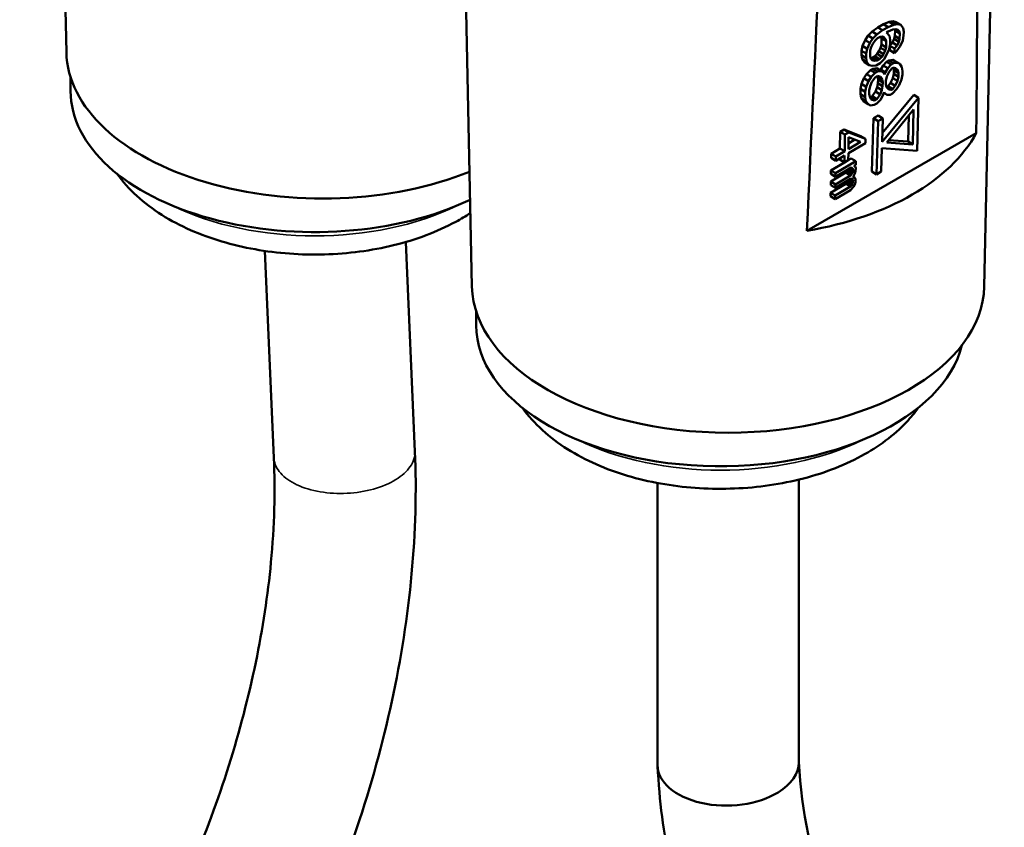
# Model space of a CAD drawing. Units: millimetres. Extents: x 2936 to 3536, y 1788 to 2451.
# Drawn here: x 3441 to 3486, y 1962 to 1999 of the extents above; entities that cross this region are included whole.
import ezdxf

# ---------------------------------------------------------------- set-up
doc = ezdxf.new("R2010")
doc.units = ezdxf.units.MM
doc.header["$LTSCALE"] = 5
doc.layers.add('Sichtbar (ISO)', color=7, linetype='Continuous', lineweight=50)
doc.layers.add('Sichtbar schmal (ISO)', color=7, linetype='Continuous', lineweight=35)

msp = doc.modelspace()

# ---------------------------------------------------------------- linework, layer by layer
at = {"layer": 'Sichtbar (ISO)'}
for p, q in [((3443.314, 1997.431), (3442.767, 2023.045)), ((3484.92, 1986.817), (3485.647, 2020.838)), ((3461.699, 1986.817), (3461.151, 2012.43)), ((3479.844, 1998.38), (3480.098, 1998.566)), ((3480.098, 1998.566), (3480.351, 1998.712)), ((3480.098, 1998.566), (3480.31, 1998.436)), ((3480.563, 1998.582), (3480.31, 1998.436)), ((3480.351, 1998.712), (3480.602, 1998.817)), ((3480.351, 1998.712), (3480.563, 1998.582)), ((3480.814, 1998.688), (3480.563, 1998.582)), ((3480.602, 1998.817), (3480.781, 1998.841)), ((3480.602, 1998.817), (3480.814, 1998.688)), ((3480.781, 1998.841), (3480.993, 1998.711)), ((3480.781, 1998.841), (3480.922, 1998.804)), ((3480.993, 1998.711), (3480.814, 1998.688)), ((3480.922, 1998.804), (3481.134, 1998.674)), ((3481.134, 1998.674), (3480.993, 1998.711)), ((3481.237, 1998.536), (3481.134, 1998.674)), ((3479.514, 1997.991), (3479.661, 1998.195)), ((3479.661, 1998.195), (3479.844, 1998.38)), ((3479.661, 1998.195), (3479.873, 1998.065)), ((3479.844, 1998.38), (3480.056, 1998.25)), ((3480.056, 1998.25), (3479.873, 1998.065)), ((3480.31, 1998.436), (3480.056, 1998.25)), ((3480.087, 1998.07), (3480.195, 1998.132)), ((3480.195, 1998.132), (3480.302, 1998.155)), ((3480.262, 1998.067), (3480.238, 1998.141)), ((3480.263, 1998.146), (3480.441, 1998.037)), ((3480.302, 1998.155), (3480.372, 1998.116)), ((3480.372, 1998.116), (3480.441, 1998.037)), ((3480.485, 1998.339), (3480.557, 1998.381)), ((3480.623, 1998.181), (3480.485, 1998.339)), ((3480.557, 1998.381), (3480.773, 1998.466)), ((3480.654, 1998.001), (3480.623, 1998.181)), ((3480.773, 1998.466), (3480.88, 1998.488)), ((3480.83, 1998.039), (3480.87, 1998.181)), ((3480.876, 1998.422), (3480.856, 1998.483)), ((3480.87, 1998.181), (3480.876, 1998.422)), ((3480.87, 1998.181), (3481.082, 1998.051)), ((3480.876, 1998.422), (3481.088, 1998.292)), ((3480.88, 1998.488), (3480.986, 1998.47)), ((3480.904, 1998.484), (3481.055, 1998.391)), ((3480.986, 1998.47), (3481.055, 1998.391)), ((3481.055, 1998.391), (3481.088, 1998.292)), ((3481.088, 1998.292), (3481.082, 1998.051)), ((3481.222, 1997.973), (3481.263, 1998.195)), ((3481.268, 1998.356), (3481.237, 1998.536)), ((3481.263, 1998.195), (3481.268, 1998.356)), ((3479.358, 1997.506), (3479.4, 1997.728)), ((3479.4, 1997.728), (3479.514, 1997.991)), ((3479.4, 1997.728), (3479.612, 1997.598)), ((3479.514, 1997.991), (3479.726, 1997.861)), ((3479.726, 1997.861), (3479.612, 1997.598)), ((3479.873, 1998.065), (3479.726, 1997.861)), ((3479.752, 1997.52), (3479.791, 1997.662)), ((3479.791, 1997.662), (3479.867, 1997.824)), ((3479.867, 1997.824), (3479.977, 1997.967)), ((3479.977, 1997.967), (3480.087, 1998.07)), ((3480.215, 1997.645), (3480.255, 1997.786)), ((3480.255, 1997.786), (3480.262, 1998.067)), ((3480.255, 1997.786), (3480.467, 1997.656)), ((3480.262, 1998.067), (3480.474, 1997.937)), ((3480.467, 1997.656), (3480.427, 1997.515)), ((3480.441, 1998.037), (3480.474, 1997.937)), ((3480.474, 1997.937), (3480.467, 1997.656)), ((3480.607, 1997.579), (3480.648, 1997.801)), ((3480.639, 1997.533), (3480.644, 1997.734)), ((3480.644, 1997.734), (3480.755, 1997.877)), ((3480.644, 1997.734), (3480.856, 1997.604)), ((3480.648, 1997.801), (3480.654, 1998.001)), ((3480.755, 1997.877), (3480.83, 1998.039)), ((3480.755, 1997.877), (3480.967, 1997.747)), ((3480.83, 1998.039), (3481.042, 1997.909)), ((3480.967, 1997.747), (3480.856, 1997.604)), ((3480.96, 1997.506), (3481.108, 1997.71)), ((3481.042, 1997.909), (3480.967, 1997.747)), ((3481.082, 1998.051), (3481.042, 1997.909)), ((3481.108, 1997.71), (3481.222, 1997.973)), ((3479.353, 1997.305), (3479.358, 1997.506)), ((3479.384, 1997.125), (3479.353, 1997.305)), ((3479.353, 1997.305), (3479.565, 1997.175)), ((3479.358, 1997.506), (3479.57, 1997.376)), ((3479.57, 1997.376), (3479.565, 1997.175)), ((3479.612, 1997.598), (3479.57, 1997.376)), ((3479.744, 1997.239), (3479.752, 1997.52)), ((3479.777, 1997.14), (3479.744, 1997.239)), ((3479.848, 1997.195), (3479.956, 1997.258)), ((3479.956, 1997.258), (3480.065, 1997.36)), ((3479.956, 1997.258), (3480.168, 1997.128)), ((3480.065, 1997.36), (3480.14, 1997.482)), ((3480.065, 1997.36), (3480.277, 1997.23)), ((3480.14, 1997.482), (3480.215, 1997.645)), ((3480.14, 1997.482), (3480.352, 1997.353)), ((3480.277, 1997.23), (3480.168, 1997.128)), ((3480.215, 1997.645), (3480.427, 1997.515)), ((3480.352, 1997.353), (3480.277, 1997.23)), ((3480.427, 1997.515), (3480.352, 1997.353)), ((3480.381, 1997.132), (3480.493, 1997.315)), ((3480.493, 1997.315), (3480.607, 1997.579)), ((3480.639, 1997.533), (3480.851, 1997.403)), ((3480.856, 1997.604), (3480.851, 1997.403)), ((3480.851, 1997.403), (3480.96, 1997.506)), ((3479.487, 1996.987), (3479.384, 1997.125)), ((3479.384, 1997.125), (3479.596, 1996.995)), ((3479.487, 1996.987), (3479.699, 1996.857)), ((3479.565, 1997.175), (3479.596, 1996.995)), ((3479.596, 1996.995), (3479.699, 1996.857)), ((3479.699, 1996.857), (3479.84, 1996.82)), ((3479.765, 1997.178), (3479.848, 1997.195)), ((3479.773, 1997.153), (3479.952, 1997.043)), ((3479.846, 1997.061), (3479.777, 1997.14)), ((3479.84, 1996.82), (3480.018, 1996.844)), ((3479.952, 1997.043), (3479.846, 1997.061)), ((3479.848, 1997.195), (3480.06, 1997.065)), ((3480.06, 1997.065), (3479.952, 1997.043)), ((3480.018, 1996.844), (3480.199, 1996.948)), ((3480.168, 1997.128), (3480.06, 1997.065)), ((3480.199, 1996.948), (3480.381, 1997.132)), ((3480.224, 1996.661), (3480.336, 1996.844)), ((3480.336, 1996.844), (3480.482, 1997.008)), ((3480.336, 1996.844), (3480.548, 1996.714)), ((3480.482, 1997.008), (3480.591, 1997.07)), ((3480.482, 1997.008), (3480.694, 1996.878)), ((3480.694, 1996.878), (3480.548, 1996.714)), ((3480.591, 1997.07), (3480.769, 1997.094)), ((3480.591, 1997.07), (3480.803, 1996.941)), ((3480.803, 1996.941), (3480.694, 1996.878)), ((3480.769, 1997.094), (3480.981, 1996.964)), ((3480.769, 1997.094), (3480.874, 1997.036)), ((3480.981, 1996.964), (3480.803, 1996.941)), ((3480.874, 1997.036), (3481.086, 1996.906)), ((3481.086, 1996.906), (3480.981, 1996.964)), ((3481.189, 1996.768), (3481.086, 1996.906)), ((3481.22, 1996.588), (3481.189, 1996.768)), ((3479.467, 1996.264), (3479.579, 1996.447)), ((3479.579, 1996.447), (3479.761, 1996.631)), ((3479.579, 1996.447), (3479.791, 1996.317)), ((3479.791, 1996.317), (3479.679, 1996.134)), ((3479.761, 1996.631), (3479.87, 1996.694)), ((3479.761, 1996.631), (3479.973, 1996.501)), ((3479.973, 1996.501), (3479.791, 1996.317)), ((3479.87, 1996.694), (3480.048, 1996.718)), ((3479.87, 1996.694), (3480.082, 1996.564)), ((3479.968, 1996.3), (3480.076, 1996.363)), ((3480.082, 1996.564), (3479.973, 1996.501)), ((3480.048, 1996.718), (3480.26, 1996.588)), ((3480.073, 1996.337), (3480.063, 1996.355)), ((3480.073, 1996.337), (3480.285, 1996.207)), ((3480.105, 1996.197), (3480.073, 1996.337)), ((3480.076, 1996.363), (3480.217, 1996.326)), ((3480.26, 1996.588), (3480.082, 1996.564)), ((3480.208, 1996.619), (3480.224, 1996.661)), ((3480.217, 1996.326), (3480.285, 1996.207)), ((3480.224, 1996.661), (3480.436, 1996.531)), ((3480.364, 1996.489), (3480.26, 1996.588)), ((3480.398, 1996.43), (3480.364, 1996.489)), ((3480.436, 1996.531), (3480.398, 1996.43)), ((3480.548, 1996.714), (3480.436, 1996.531)), ((3480.461, 1996.15), (3480.502, 1996.332)), ((3480.502, 1996.332), (3480.615, 1996.555)), ((3480.615, 1996.555), (3480.725, 1996.698)), ((3480.725, 1996.698), (3480.797, 1996.74)), ((3480.782, 1996.271), (3480.823, 1996.453)), ((3480.797, 1996.74), (3480.903, 1996.722)), ((3480.827, 1996.614), (3480.799, 1996.739)), ((3480.823, 1996.453), (3480.827, 1996.614)), ((3480.823, 1996.453), (3481.035, 1996.323)), ((3480.826, 1996.735), (3481.007, 1996.624)), ((3480.827, 1996.614), (3481.039, 1996.484)), ((3480.903, 1996.722), (3481.007, 1996.624)), ((3481.035, 1996.323), (3480.994, 1996.142)), ((3481.007, 1996.624), (3481.039, 1996.484)), ((3481.039, 1996.484), (3481.035, 1996.323)), ((3481.174, 1996.206), (3481.215, 1996.427)), ((3481.215, 1996.427), (3481.22, 1996.588)), ((3443.508, 1996.291), (3443.508, 1995.677)), ((3479.312, 1995.778), (3479.353, 1996)), ((3479.353, 1996), (3479.467, 1996.264)), ((3479.353, 1996), (3479.565, 1995.87)), ((3479.467, 1996.264), (3479.679, 1996.134)), ((3479.565, 1995.87), (3479.524, 1995.648)), ((3479.679, 1996.134), (3479.565, 1995.87)), ((3479.703, 1995.712), (3479.744, 1995.894)), ((3479.744, 1995.894), (3479.82, 1996.096)), ((3479.82, 1996.096), (3479.968, 1996.3)), ((3480.06, 1995.855), (3480.101, 1996.036)), ((3480.101, 1996.036), (3480.105, 1996.197)), ((3480.101, 1996.036), (3480.313, 1995.906)), ((3480.105, 1996.197), (3480.317, 1996.067)), ((3480.313, 1995.906), (3480.272, 1995.725)), ((3480.285, 1996.207), (3480.317, 1996.067)), ((3480.317, 1996.067), (3480.313, 1995.906)), ((3480.457, 1995.99), (3480.461, 1996.15)), ((3480.489, 1995.85), (3480.457, 1995.99)), ((3480.487, 1995.864), (3480.559, 1995.905)), ((3480.559, 1995.905), (3480.67, 1996.048)), ((3480.559, 1995.905), (3480.771, 1995.775)), ((3480.67, 1996.048), (3480.782, 1996.271)), ((3480.67, 1996.048), (3480.882, 1995.918)), ((3480.882, 1995.918), (3480.771, 1995.775)), ((3480.782, 1996.271), (3480.994, 1996.142)), ((3480.994, 1996.142), (3480.882, 1995.918)), ((3480.948, 1995.759), (3481.06, 1995.942)), ((3481.06, 1995.942), (3481.174, 1996.206)), ((3479.305, 1995.537), (3479.312, 1995.778)), ((3479.336, 1995.357), (3479.305, 1995.537)), ((3479.305, 1995.537), (3479.517, 1995.407)), ((3479.312, 1995.778), (3479.524, 1995.648)), ((3479.524, 1995.648), (3479.517, 1995.407)), ((3479.699, 1995.552), (3479.703, 1995.712)), ((3479.731, 1995.412), (3479.699, 1995.552)), ((3479.741, 1995.393), (3479.836, 1995.448)), ((3479.836, 1995.448), (3479.984, 1995.652)), ((3479.836, 1995.448), (3480.048, 1995.318)), ((3479.984, 1995.652), (3480.06, 1995.855)), ((3479.984, 1995.652), (3480.196, 1995.522)), ((3480.196, 1995.522), (3480.048, 1995.318)), ((3480.06, 1995.855), (3480.272, 1995.725)), ((3480.272, 1995.725), (3480.196, 1995.522)), ((3480.225, 1995.302), (3480.338, 1995.525)), ((3480.299, 1993.772), (3481.73, 1995.507)), ((3480.338, 1995.525), (3480.376, 1995.626)), ((3480.364, 1995.595), (3480.41, 1995.567)), ((3480.376, 1995.626), (3480.41, 1995.567)), ((3480.41, 1995.567), (3480.515, 1995.509)), ((3480.486, 1995.864), (3480.487, 1995.864)), ((3480.487, 1995.864), (3480.699, 1995.734)), ((3480.593, 1995.751), (3480.489, 1995.85)), ((3480.515, 1995.509), (3480.657, 1995.512)), ((3480.699, 1995.734), (3480.593, 1995.751)), ((3480.657, 1995.512), (3480.766, 1995.574)), ((3480.771, 1995.775), (3480.699, 1995.734)), ((3480.766, 1995.574), (3480.948, 1995.759)), ((3481.73, 1995.507), (3481.942, 1995.377)), ((3479.439, 1995.219), (3479.336, 1995.357)), ((3479.336, 1995.357), (3479.548, 1995.227)), ((3479.439, 1995.219), (3479.651, 1995.089)), ((3479.517, 1995.407), (3479.548, 1995.227)), ((3479.548, 1995.227), (3479.651, 1995.089)), ((3479.651, 1995.089), (3479.756, 1995.031)), ((3479.798, 1995.293), (3479.731, 1995.412)), ((3479.755, 1995.369), (3479.94, 1995.256)), ((3479.756, 1995.031), (3479.934, 1995.055)), ((3479.94, 1995.256), (3479.798, 1995.293)), ((3479.934, 1995.055), (3480.043, 1995.117)), ((3480.048, 1995.318), (3479.94, 1995.256)), ((3480.043, 1995.117), (3480.225, 1995.302)), ((3481.942, 1995.377), (3480.288, 1993.372)), ((3481.877, 1992.966), (3481.942, 1995.377)), ((3479.893, 1994.446), (3480.105, 1994.568)), ((3480.105, 1994.568), (3480.317, 1994.438)), ((3480.497, 1993.356), (3481.719, 1994.837)), ((3481.464, 1993.391), (3481.496, 1994.567)), ((3481.719, 1994.837), (3481.676, 1993.261)), ((3479.828, 1992.035), (3479.893, 1994.446)), ((3479.893, 1994.446), (3480.105, 1994.316)), ((3480.105, 1994.316), (3480.04, 1991.905)), ((3480.317, 1994.438), (3480.105, 1994.316)), ((3480.288, 1993.372), (3480.317, 1994.438)), ((3484.558, 1993.777), (3476.882, 1989.345)), ((3478.38, 1993.079), (3478.391, 1993.837)), ((3478.391, 1993.837), (3478.563, 1993.939)), ((3478.391, 1993.837), (3478.603, 1993.707)), ((3478.563, 1993.939), (3478.775, 1993.809)), ((3478.563, 1993.939), (3479.324, 1993.64)), ((3478.603, 1993.707), (3478.592, 1992.949)), ((3478.775, 1993.809), (3478.603, 1993.707)), ((3479.536, 1993.51), (3478.775, 1993.809)), ((3479.324, 1993.64), (3479.536, 1993.51)), ((3478.761, 1992.862), (3479.533, 1993.32)), ((3478.764, 1993.051), (3478.772, 1993.588)), ((3479.307, 1993.374), (3478.764, 1993.051)), ((3478.768, 1993.309), (3479.05, 1993.477)), ((3478.772, 1993.588), (3479.307, 1993.374)), ((3479.533, 1993.32), (3479.536, 1993.51)), ((3481.676, 1993.261), (3480.497, 1993.356)), ((3480.584, 1993.461), (3481.464, 1993.391)), ((3481.464, 1993.391), (3481.676, 1993.261)), ((3477.977, 1992.652), (3477.98, 1992.842)), ((3477.98, 1992.842), (3478.38, 1993.079)), ((3477.98, 1992.842), (3478.192, 1992.712)), ((3478.189, 1992.522), (3478.59, 1992.76)), ((3478.592, 1992.949), (3478.192, 1992.712)), ((3478.38, 1993.079), (3478.592, 1992.949)), ((3478.59, 1992.76), (3478.585, 1992.444)), ((3478.757, 1992.546), (3478.761, 1992.862)), ((3480.252, 1992.028), (3480.281, 1993.094)), ((3480.281, 1993.094), (3481.877, 1992.966)), ((3477.969, 1992.084), (3478.581, 1992.447)), ((3477.977, 1992.652), (3478.189, 1992.522)), ((3479.096, 1992.497), (3478.181, 1991.954)), ((3478.192, 1992.712), (3478.189, 1992.522)), ((3478.373, 1992.574), (3478.374, 1992.632)), ((3478.373, 1992.574), (3478.585, 1992.444)), ((3478.585, 1992.444), (3478.757, 1992.546)), ((3478.757, 1992.552), (3478.884, 1992.627)), ((3478.884, 1992.627), (3479.096, 1992.497)), ((3479.008, 1992.289), (3479.094, 1992.339)), ((3479.094, 1992.339), (3479.096, 1992.497)), ((3477.962, 1991.579), (3478.648, 1991.986)), ((3477.967, 1991.926), (3477.969, 1992.084)), ((3477.967, 1991.926), (3478.179, 1991.796)), ((3477.969, 1992.084), (3478.181, 1991.954)), ((3478.86, 1991.856), (3478.174, 1991.449)), ((3478.179, 1991.796), (3478.894, 1992.221)), ((3478.181, 1991.954), (3478.179, 1991.796)), ((3478.648, 1991.986), (3478.706, 1992.052)), ((3478.648, 1991.986), (3478.86, 1991.856)), ((3478.706, 1992.052), (3478.735, 1992.1)), ((3478.706, 1992.052), (3478.918, 1991.922)), ((3478.735, 1992.1), (3478.747, 1992.134)), ((3478.735, 1992.1), (3478.947, 1991.97)), ((3478.795, 1992.162), (3478.977, 1992.051)), ((3478.848, 1992.193), (3478.977, 1992.114)), ((3478.918, 1991.922), (3478.86, 1991.856)), ((3478.894, 1992.221), (3478.95, 1992.191)), ((3478.947, 1991.97), (3478.918, 1991.922)), ((3478.977, 1992.051), (3478.947, 1991.97)), ((3478.95, 1992.191), (3478.977, 1992.114)), ((3478.973, 1991.798), (3479.06, 1991.944)), ((3478.977, 1992.114), (3478.977, 1992.051)), ((3479.065, 1992.259), (3479.008, 1992.289)), ((3479.013, 1992.291), (3479.065, 1992.259)), ((3479.06, 1991.944), (3479.09, 1992.055)), ((3479.092, 1992.182), (3479.065, 1992.259)), ((3479.09, 1992.055), (3479.092, 1992.182)), ((3479.828, 1992.035), (3480.04, 1991.905)), ((3480.04, 1991.905), (3480.252, 1992.028)), ((3477.955, 1991.074), (3478.641, 1991.481)), ((3477.96, 1991.421), (3477.962, 1991.579)), ((3477.96, 1991.421), (3478.172, 1991.291)), ((3477.962, 1991.579), (3478.174, 1991.449)), ((3478.172, 1991.291), (3478.858, 1991.699)), ((3478.174, 1991.449), (3478.172, 1991.291)), ((3478.641, 1991.481), (3478.699, 1991.547)), ((3478.641, 1991.481), (3478.853, 1991.351)), ((3478.699, 1991.547), (3478.728, 1991.595)), ((3478.699, 1991.547), (3478.911, 1991.417)), ((3478.728, 1991.595), (3478.74, 1991.628)), ((3478.728, 1991.595), (3478.94, 1991.465)), ((3478.788, 1991.657), (3478.969, 1991.546)), ((3478.911, 1991.417), (3478.853, 1991.351)), ((3478.858, 1991.699), (3478.915, 1991.701)), ((3478.874, 1991.699), (3478.971, 1991.64)), ((3478.94, 1991.465), (3478.911, 1991.417)), ((3478.915, 1991.701), (3478.943, 1991.686)), ((3478.969, 1991.546), (3478.94, 1991.465)), ((3478.943, 1991.686), (3478.971, 1991.64)), ((3478.971, 1991.64), (3478.969, 1991.546)), ((3479.057, 1991.754), (3478.973, 1991.798)), ((3478.976, 1991.804), (3479.057, 1991.754)), ((3478.995, 1991.342), (3479.053, 1991.439)), ((3479.053, 1991.439), (3479.083, 1991.55)), ((3479.085, 1991.677), (3479.057, 1991.754)), ((3479.083, 1991.55), (3479.085, 1991.677)), ((3477.953, 1990.916), (3477.955, 1991.074)), ((3477.955, 1991.074), (3478.167, 1990.944)), ((3478.165, 1990.786), (3478.851, 1991.194)), ((3478.853, 1991.351), (3478.167, 1990.944)), ((3478.851, 1991.194), (3478.995, 1991.342)), ((3477.953, 1990.916), (3478.165, 1990.786)), ((3478.167, 1990.944), (3478.165, 1990.786)), ((3459.113, 1979.344), (3458.697, 1988.838)), ((3452.719, 1979.061), (3452.308, 1988.435)), ((3461.893, 1985.677), (3461.893, 1985.063)), ((3476.509, 1978.072), (3476.509, 1965.256)), ((3470.11, 1977.919), (3470.11, 1965.146))]:
    msp.add_line(p, q, dxfattribs=at)
for centre, major_axis, ratio, start_param, end_param in [((3476.776, 1845.729), (-6.174, -225.793), 0.0219, 2.286476, 2.43454), ((3476.776, 1845.729), (-6.174, -225.793), 0.0219, 3.875554, 4.023619), ((3454.925, 1997.514), (-11.611, 0), 0.57735, 0.012343, 2.181987), ((3454.571, 1995.677), (-11.063, 0), 0.57735, 0, 2.261018), ((3473.305, 1996.105), (11.806, -0.324), 0.594815, 5.036501, 5.991765), ((3473.309, 1986.9), (-11.611, 0), 0.57735, 0.012343, 3.12925), ((3472.956, 1985.063), (11.063, 0), 0.57735, 3.141593, 6.141674), ((3473.309, 1965.201), (-3.199, -0.086), 0.59432, 6.26727, 8.626942), ((3473.309, 1965.201), (-3.199, -0.086), 0.59432, 2.343756, 3.125678)]:
    msp.add_ellipse(centre, major_axis=major_axis, ratio=ratio, start_param=start_param, end_param=end_param, dxfattribs=at)
for points, knots in [([(3461.628, 1990.151), (3461.415, 1990.011), (3461.195, 1989.88), (3460.111, 1989.293), (3459.157, 1988.939), (3457.142, 1988.446), (3456.081, 1988.307), (3453.954, 1988.247), (3452.89, 1988.325), (3450.837, 1988.692), (3449.849, 1988.982), (3448.032, 1989.782), (3447.203, 1990.292), (3446.171, 1991.234), (3445.865, 1991.571), (3445.601, 1991.939)], [4.649882, 4.649882, 4.649882, 4.649882, 4.74366, 4.74366, 5.096939, 5.096939, 5.449319, 5.449319, 5.79819, 5.79819, 6.149129, 6.149129, 6.503995, 6.503995, 6.675934, 6.675934, 6.675934, 6.675934]), ([(3481.926, 1981.324), (3481.763, 1981.098), (3481.585, 1980.883), (3480.817, 1980.069), (3480.123, 1979.561), (3478.496, 1978.678), (3477.542, 1978.324), (3475.527, 1977.831), (3474.465, 1977.692), (3472.339, 1977.633), (3471.275, 1977.71), (3469.222, 1978.077), (3468.234, 1978.368), (3466.417, 1979.167), (3465.588, 1979.678), (3464.555, 1980.619), (3464.25, 1980.956), (3463.986, 1981.324)], [4.31964, 4.31964, 4.31964, 4.31964, 4.425529, 4.425529, 4.74366, 4.74366, 5.096939, 5.096939, 5.449319, 5.449319, 5.79819, 5.79819, 6.149129, 6.149129, 6.503995, 6.503995, 6.675934, 6.675934, 6.675934, 6.675934]), ([(3441.198, 1947.568), (3443.263, 1950.08), (3445.174, 1952.939), (3448.367, 1958.869), (3449.698, 1962.01), (3451.658, 1968.226), (3452.309, 1971.378), (3452.742, 1975.962), (3452.785, 1977.554), (3452.719, 1979.061)], [0, 0, 0, 0, 1.017887, 1.017887, 2.021335, 2.021335, 3.02668, 3.02668, 3.584832, 3.584832, 3.584832, 3.584832]), ([(3459.113, 1979.344), (3459.269, 1975.77), (3458.906, 1971.898), (3457.243, 1964.227), (3455.943, 1960.332), (3453.108, 1954.071), (3451.751, 1951.561), (3450.247, 1949.188)], [0, 0, 0, 0, 1.249677, 1.249677, 2.471876, 2.471876, 3.315457, 3.315457, 3.315457, 3.315457]), ([(3485.576, 1947.074), (3483.025, 1947.135), (3480.548, 1947.794), (3476.456, 1950.156), (3474.754, 1951.801), (3472.167, 1955.737), (3471.241, 1958.066), (3470.384, 1962.026), (3470.191, 1963.531), (3470.111, 1965.088)], [0, 0, 0, 0, 1.091667, 1.091667, 2.105353, 2.105353, 3.115918, 3.115918, 3.684591, 3.684591, 3.684591, 3.684591]), ([(3476.509, 1965.288), (3476.64, 1962.965), (3477.095, 1960.89), (3478.474, 1957.578), (3479.393, 1956.302), (3481.656, 1954.362), (3483.074, 1953.741), (3485.123, 1953.498), (3485.47, 1953.475), (3485.828, 1953.47)], [0.004085, 0.004085, 0.004085, 0.004085, 0.931324, 0.931324, 1.851168, 1.851168, 2.893028, 2.893028, 3.096889, 3.096889, 3.096889, 3.096889])]:
    msp.add_open_spline(points, degree=3, knots=knots, dxfattribs=at)
at = {"layer": 'Sichtbar schmal (ISO)'}
for centre in [(3454.571, 1994.861), (3472.956, 1984.246)]:
    msp.add_ellipse(centre, major_axis=(-9.95, 0), ratio=0.57735, start_param=0.863418, end_param=2.278174, dxfattribs=at)
msp.add_open_spline([(3452.719, 1979.061), (3452.72, 1979.042), (3452.721, 1979.023), (3452.747, 1978.778), (3452.851, 1978.559), (3453.209, 1978.159), (3453.459, 1977.982), (3454.074, 1977.695), (3454.432, 1977.587), (3455.211, 1977.455), (3455.624, 1977.432), (3456.452, 1977.475), (3456.859, 1977.54), (3457.615, 1977.752), (3457.957, 1977.896), (3458.527, 1978.246), (3458.751, 1978.448), (3459.049, 1978.883), (3459.122, 1979.111), (3459.113, 1979.341), (3459.113, 1979.342), (3459.113, 1979.344)], degree=3, knots=[-3.272659, -3.272659, -3.272659, -3.272659, -3.262274, -3.262274, -3.137485, -3.137485, -3.012674, -3.012674, -2.888119, -2.888119, -2.763802, -2.763802, -2.639368, -2.639368, -2.51449, -2.51449, -2.389327, -2.389327, -2.264519, -2.264519, -2.263583, -2.263583, -2.263583, -2.263583], dxfattribs=at)

doc.saveas('drawing.dxf')
